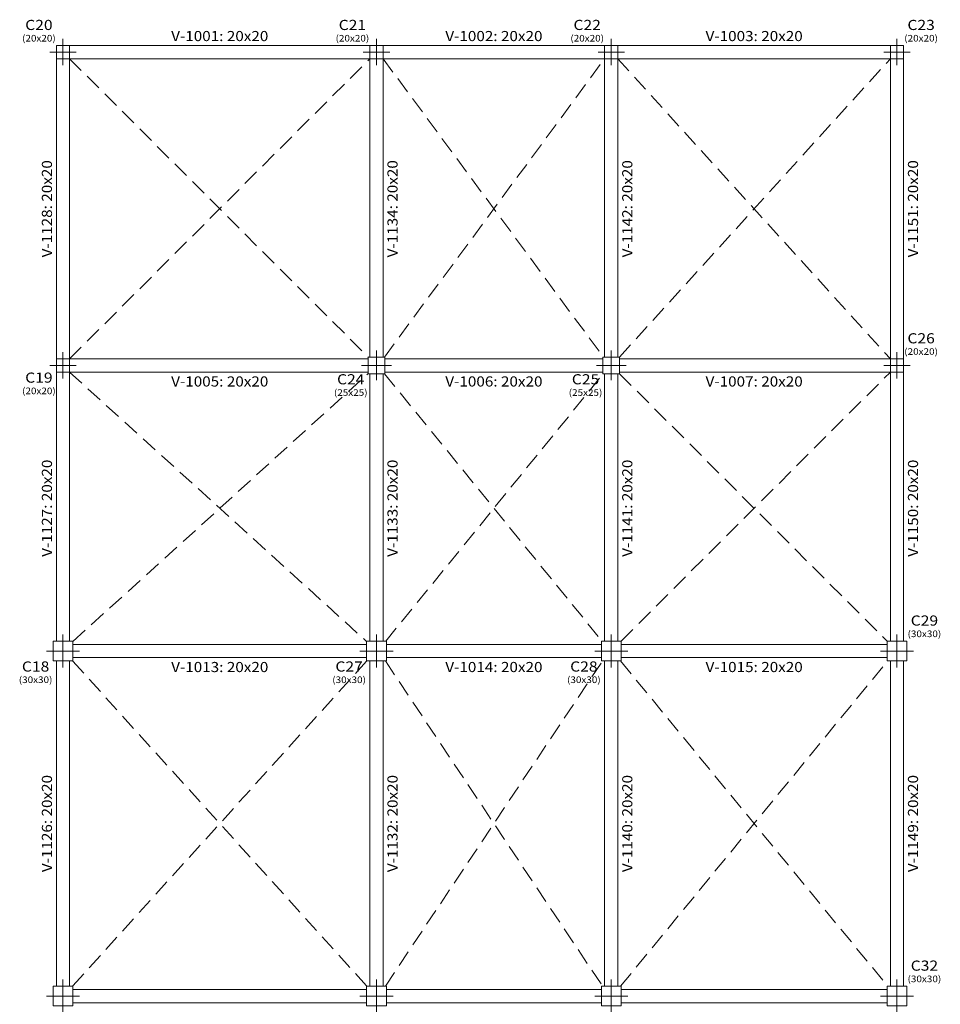
# Model space of a CAD drawing. Units: millimetres. Extents: x 17 to 356, y 97 to 273.
# Drawn here: x 268 to 282, y 167 to 182 of the extents above; entities that cross this region are included whole.
import ezdxf
from ezdxf.enums import TextEntityAlignment as Align

# ---------------------------------------------------------------- set-up
doc = ezdxf.new("R2010")
doc.units = ezdxf.units.MM
doc.linetypes.add('TRAZO_HUECO', pattern=[0.375, 0.25, -0.125])
for name, color, linetype, lineweight in [('COLUMNA_DIM', 4, 'Continuous', 9), ('COLUMNA_REF', 3, 'Continuous', 9), ('COLUMNAS_EJES', 1, 'Continuous', 5), ('PA_SIMB_HUEC', 7, 'Continuous', 0), ('PILAR_HORMIGON', 2, 'Continuous', 9), ('VIG_CARAS', 5, 'Continuous', 9), ('VIG_DIM_VIGAS', 3, 'Continuous', 9)]:
    doc.layers.add(name, color=color, linetype=linetype, lineweight=lineweight)
doc.styles.add('CYPETXT', font='romans__.ttf', dxfattribs={"height": 0.2})

# ---------------------------------------------------------------- blocks, each defined once
blk = doc.blocks.new('Ejes de la columna')
at = {"layer": 'COLUMNAS_EJES'}
for p, q in [((0, -0.5), (0, 0.5)), ((-0.5, 0), (0.5, 0))]:
    blk.add_line(p, q, dxfattribs=at)

msp = doc.modelspace()

# ---------------------------------------------------------------- linework, layer by layer
at = {"layer": 'PA_SIMB_HUEC', "linetype": 'TRAZO_HUECO'}
for p, q in [((268.813, 177.001), (273.353, 181.541)), ((268.813, 181.541), (273.328, 177.026)), ((273.553, 181.541), (276.885, 177.026)), ((273.572, 177.026), (276.903, 181.541)), ((277.103, 181.541), (281.223, 177.001)), ((277.126, 177.026), (281.223, 181.541)), ((268.813, 176.801), (273.303, 172.726)), ((277.153, 172.731), (281.223, 176.801)), ((268.863, 172.726), (273.328, 176.778)), ((273.574, 176.776), (276.863, 172.731)), ((273.594, 172.731), (276.883, 176.776)), ((277.128, 176.776), (281.173, 172.731)), ((268.859, 167.511), (273.308, 172.431)), ((268.859, 172.431), (273.308, 167.511)), ((273.587, 167.511), (276.87, 172.431)), ((273.587, 172.431), (276.87, 167.511)), ((277.144, 167.511), (281.182, 172.431)), ((277.144, 172.431), (281.182, 167.511))]:
    msp.add_line(p, q, dxfattribs=at)
at = {"layer": 'PILAR_HORMIGON'}
for points in [[(268.613, 181.541), (268.813, 181.541), (268.813, 181.741), (268.613, 181.741), (268.613, 181.541)], [(273.353, 181.541), (273.553, 181.541), (273.553, 181.741), (273.353, 181.741), (273.353, 181.541)], [(276.903, 181.541), (277.103, 181.541), (277.103, 181.741), (276.903, 181.741), (276.903, 181.541)], [(281.223, 181.541), (281.423, 181.541), (281.423, 181.741), (281.223, 181.741), (281.223, 181.541)], [(268.613, 176.801), (268.813, 176.801), (268.813, 177.001), (268.613, 177.001), (268.613, 176.801)], [(273.328, 176.776), (273.578, 176.776), (273.578, 177.026), (273.328, 177.026), (273.328, 176.776)], [(276.878, 176.776), (277.128, 176.776), (277.128, 177.026), (276.878, 177.026), (276.878, 176.776)], [(281.223, 176.801), (281.423, 176.801), (281.423, 177.001), (281.223, 177.001), (281.223, 176.801)], [(268.563, 172.431), (268.863, 172.431), (268.863, 172.731), (268.563, 172.731), (268.563, 172.431)], [(273.303, 172.431), (273.603, 172.431), (273.603, 172.731), (273.303, 172.731), (273.303, 172.431)], [(276.853, 172.431), (277.153, 172.431), (277.153, 172.731), (276.853, 172.731), (276.853, 172.431)], [(281.173, 172.431), (281.473, 172.431), (281.473, 172.731), (281.173, 172.731), (281.173, 172.431)], [(268.563, 167.211), (268.863, 167.211), (268.863, 167.511), (268.563, 167.511), (268.563, 167.211)], [(273.303, 167.211), (273.603, 167.211), (273.603, 167.511), (273.303, 167.511), (273.303, 167.211)], [(276.853, 167.211), (277.153, 167.211), (277.153, 167.511), (276.853, 167.511), (276.853, 167.211)], [(281.173, 167.211), (281.473, 167.211), (281.473, 167.511), (281.173, 167.511), (281.173, 167.211)]]:
    msp.add_lwpolyline(points, close=True, dxfattribs=at)
at = {"layer": 'VIG_CARAS'}
for p, q in [((268.813, 181.741), (273.353, 181.741)), ((273.553, 181.741), (276.903, 181.741)), ((277.103, 181.741), (281.223, 181.741)), ((268.613, 177.001), (268.613, 181.541)), ((268.813, 181.541), (273.353, 181.541)), ((268.813, 177.001), (268.813, 181.541)), ((273.353, 177.026), (273.353, 181.541)), ((273.553, 181.541), (276.903, 181.541)), ((273.553, 177.026), (273.553, 181.541)), ((276.903, 177.026), (276.903, 181.541)), ((277.103, 181.541), (281.223, 181.541)), ((277.103, 177.026), (277.103, 181.541)), ((281.223, 177.001), (281.223, 181.541)), ((281.423, 177.001), (281.423, 181.541)), ((268.813, 177.001), (273.328, 177.001)), ((273.578, 177.001), (276.878, 177.001)), ((277.128, 177.001), (281.223, 177.001)), ((268.613, 172.731), (268.613, 176.801)), ((268.813, 172.731), (268.813, 176.801)), ((268.813, 176.801), (273.328, 176.801)), ((273.578, 176.801), (276.878, 176.801)), ((277.128, 176.801), (281.223, 176.801)), ((281.223, 172.731), (281.223, 176.801)), ((281.423, 172.731), (281.423, 176.801)), ((273.353, 172.731), (273.353, 176.776)), ((273.553, 172.731), (273.553, 176.776)), ((276.903, 172.731), (276.903, 176.776)), ((277.103, 172.731), (277.103, 176.776)), ((268.863, 172.681), (273.303, 172.681)), ((273.603, 172.681), (276.853, 172.681)), ((277.153, 172.681), (281.173, 172.681)), ((268.863, 172.481), (273.303, 172.481)), ((273.603, 172.481), (276.853, 172.481)), ((277.153, 172.481), (281.173, 172.481)), ((268.613, 167.511), (268.613, 172.431)), ((268.813, 167.511), (268.813, 172.431)), ((273.353, 167.511), (273.353, 172.431)), ((273.553, 167.511), (273.553, 172.431)), ((276.903, 167.511), (276.903, 172.431)), ((277.103, 167.511), (277.103, 172.431)), ((281.223, 167.511), (281.223, 172.431)), ((281.423, 167.511), (281.423, 172.431)), ((268.863, 167.461), (273.303, 167.461)), ((273.603, 167.461), (276.853, 167.461)), ((277.153, 167.461), (281.173, 167.461)), ((268.863, 167.261), (273.303, 167.261)), ((273.603, 167.261), (276.853, 167.261)), ((277.153, 167.261), (281.173, 167.261))]:
    msp.add_line(p, q, dxfattribs=at)

# ---------------------------------------------------------------- block references
at = {"layer": 'COLUMNAS_EJES'}
for p, xscale, yscale in [((268.713, 181.641), 0.4, 0.4), ((273.453, 181.641), 0.4, 0.4), ((277.003, 181.641), 0.4, 0.4), ((281.323, 181.641), 0.4, 0.4), ((268.713, 176.901), 0.4, 0.4), ((273.453, 176.901), 0.4500000000000001, 0.4500000000000001), ((277.003, 176.901), 0.4500000000000001, 0.4500000000000001), ((281.323, 176.901), 0.4, 0.4), ((268.713, 172.581), 0.5, 0.5), ((273.453, 172.581), 0.5, 0.5), ((277.003, 172.581), 0.5, 0.5), ((281.323, 172.581), 0.5, 0.5), ((268.713, 167.361), 0.5, 0.5), ((273.453, 167.361), 0.5, 0.5), ((277.003, 167.361), 0.5, 0.5), ((281.323, 167.361), 0.5, 0.5)]:
    msp.add_blockref('Ejes de la columna', p, dxfattribs=dict(at, xscale=xscale, yscale=yscale))

# ---------------------------------------------------------------- texts
at = {"layer": 'COLUMNA_DIM', "lineweight": 0, "style": 'CYPETXT', "width": 0.842426}
for s, p, p2 in [('(20x20)', (268.095, 181.801), (268.603, 181.801)), ('(20x20)', (272.835, 181.801), (273.343, 181.801)), ('(20x20)', (276.385, 181.801), (276.893, 181.801)), ('(20x20)', (281.433, 181.801), (281.942, 181.801)), ('(20x20)', (281.433, 177.061), (281.942, 177.061)), ('(20x20)', (268.095, 176.466), (268.603, 176.466)), ('(25x25)', (272.81, 176.441), (273.318, 176.441)), ('(25x25)', (276.36, 176.441), (276.868, 176.441)), ('(30x30)', (281.483, 172.791), (281.992, 172.791)), ('(30x30)', (268.045, 172.096), (268.553, 172.096)), ('(30x30)', (272.785, 172.096), (273.293, 172.096)), ('(30x30)', (276.335, 172.096), (276.843, 172.096)), ('(30x30)', (281.483, 167.571), (281.992, 167.571))]:
    msp.add_text(s, height=0.1, dxfattribs=at).set_placement(p, p2, align=Align.FIT)
at = {"layer": 'COLUMNA_REF', "style": 'CYPETXT', "width": 0.863864}
for s, p, p2 in [('C20', (268.142, 181.975), (268.556, 181.975)), ('C21', (272.882, 181.975), (273.296, 181.975)), ('C22', (276.432, 181.975), (276.846, 181.975)), ('C23', (281.481, 181.975), (281.895, 181.975)), ('C26', (281.481, 177.235), (281.895, 177.235)), ('C19', (268.142, 176.64), (268.556, 176.64)), ('C24', (272.857, 176.615), (273.271, 176.615)), ('C25', (276.407, 176.615), (276.821, 176.615)), ('C29', (281.531, 172.965), (281.945, 172.965)), ('C18', (268.092, 172.27), (268.506, 172.27)), ('C27', (272.832, 172.27), (273.246, 172.27)), ('C28', (276.382, 172.27), (276.796, 172.27)), ('C32', (281.531, 167.745), (281.945, 167.745))]:
    msp.add_text(s, height=0.1533, dxfattribs=at).set_placement(p, p2, align=Align.FIT)
at = {"layer": 'VIG_DIM_VIGAS', "style": 'CYPETXT', "width": 0.788916}
for s, p, p2 in [('V-1001: 20x20', (270.349, 181.807), (271.818, 181.807)), ('V-1002: 20x20', (274.494, 181.807), (275.963, 181.807)), ('V-1003: 20x20', (278.429, 181.807), (279.898, 181.807)), ('V-1005: 20x20', (270.349, 176.582), (271.818, 176.582)), ('V-1006: 20x20', (274.494, 176.582), (275.963, 176.582)), ('V-1007: 20x20', (278.429, 176.582), (279.898, 176.582)), ('V-1013: 20x20', (270.349, 172.262), (271.818, 172.262)), ('V-1014: 20x20', (274.494, 172.262), (275.963, 172.262)), ('V-1015: 20x20', (278.429, 172.262), (279.898, 172.262))]:
    msp.add_text(s, height=0.15333, dxfattribs=at).set_placement(p, p2, align=Align.FIT)
for s, p, p2 in [('V-1128: 20x20', (268.547, 178.536), (268.547, 180.006)), ('V-1134: 20x20', (273.772, 178.536), (273.772, 180.006)), ('V-1142: 20x20', (277.322, 178.536), (277.322, 180.006)), ('V-1151: 20x20', (281.642, 178.536), (281.642, 180.006)), ('V-1127: 20x20', (268.547, 174.006), (268.547, 175.476)), ('V-1133: 20x20', (273.772, 174.006), (273.772, 175.476)), ('V-1141: 20x20', (277.322, 174.006), (277.322, 175.476)), ('V-1150: 20x20', (281.642, 174.006), (281.642, 175.476)), ('V-1126: 20x20', (268.547, 169.236), (268.547, 170.706)), ('V-1132: 20x20', (273.772, 169.236), (273.772, 170.706)), ('V-1140: 20x20', (277.322, 169.236), (277.322, 170.706)), ('V-1149: 20x20', (281.642, 169.236), (281.642, 170.706))]:
    msp.add_text(s, height=0.15333, rotation=90, dxfattribs=at).set_placement(p, p2, align=Align.FIT)

doc.saveas('drawing.dxf')
